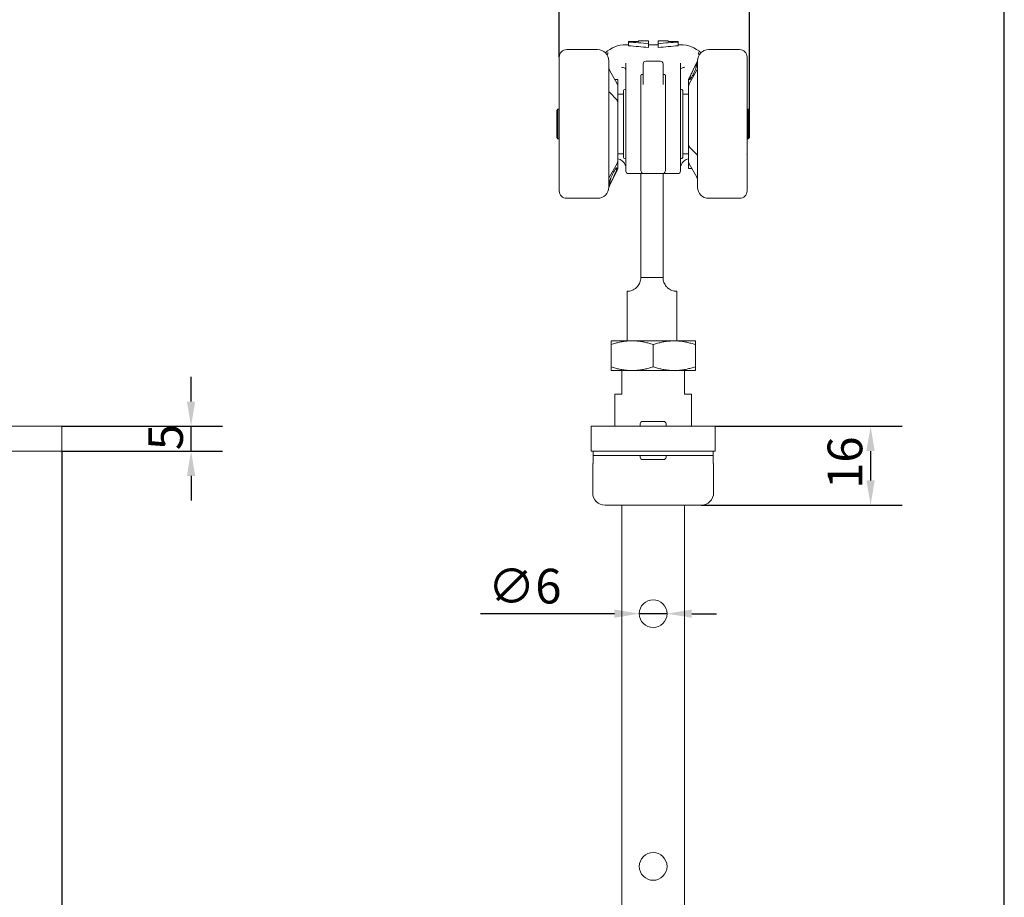
# Model space of a CAD drawing. Units: millimetres. Extents: x 20 to 400, y 20 to 574.
# Drawn here: x 201 to 400, y 186 to 363 of the extents above; entities that cross this region are included whole.
import ezdxf

# ---------------------------------------------------------------- set-up
doc = ezdxf.new("R2010")
doc.units = ezdxf.units.MM
doc.header["$LTSCALE"] = 2
for name, color, linetype, lineweight in [('Dimensions(ISO)', 7, 'Continuous', 25), ('Sketch Geometry(ISO)', 7, 'Continuous', 50), ('Visible Edges(ISO)', 7, 'Continuous', 18)]:
    doc.layers.add(name, color=color, linetype=linetype, lineweight=lineweight)
doc.styles.add('Current-BSI', font='arial.ttf')
doc.dimstyles.new('DEFAULT-ISO', dxfattribs={"dimscale": 2, "dimtxt": 3.5, "dimasz": 2.5, "dimexe": 3.175, "dimexo": 0, "dimgap": 0.762, "dimtad": 1, "dimrnd": 1e-08, "dimzin": 0, "dimtxsty": 'Current-BSI', "dimcen": 0.09, "dimdle": 10, "dimclrd": 7, "dimclre": 7, "dimclrt": 7, "dimazin": 0, "dimtfac": 1, "dimtmove": 0, "dimatfit": 3, "dimfxl": 1, "dimtolj": 1, "dimtzin": 0, "dimlwd": 25, "dimlwe": 25, "dimarcsym": 0})

# ---------------------------------------------------------------- blocks, each defined once
blk = doc.blocks.new('Borders PCH WEB A4')
at = {"layer": 'Sketch Geometry(ISO)', "color": 7, "linetype": 'Continuous', "lineweight": 25}
blk.add_line((200, 10), (200, 287), dxfattribs=at)
blk = doc.blocks.new('*D7')
at = {"layer": 'Defpoints', "color": 0, "linetype": 'Continuous', "transparency": 16777216}
for p in [(209.79, 275.58), (57.29, 128.08), (57.29, 110.55)]:
    blk.add_point(p, dxfattribs=at)
at = {"layer": 'Dimensions(ISO)', "color": 7, "linetype": 'Continuous', "lineweight": 25, "transparency": 16777216}
for p, q in [((209.79, 275.58), (209.79, 104.2)), ((57.29, 128.08), (57.29, 104.2)), ((204.79, 110.55), (62.29, 110.55))]:
    blk.add_line(p, q, dxfattribs=at)
at = {"layer": 'Dimensions(ISO)', "color": 7, "linetype": 'Continuous', "transparency": 16777216}
for points in [[(62.29, 111.39), (62.29, 109.72), (57.29, 110.55)], [(204.79, 111.39), (204.79, 109.72), (209.79, 110.55)]]:
    blk.add_solid(points, dxfattribs=at)
at = {"layer": 'Dimensions(ISO)', "color": 7, "linetype": 'Continuous', "lineweight": 25, "transparency": 16777216, "insert": (126.14, 119.23), "char_height": 7, "attachment_point": 1, "style": 'Current-BSI'}
blk.add_mtext('\\A1;153', dxfattribs=at)
blk = doc.blocks.new('*D11')
at = {"layer": 'Defpoints', "color": 0, "linetype": 'Continuous', "transparency": 16777216}
for p in [(348.59, 368.16), (310.19, 355.08), (348.59, 338.83)]:
    blk.add_point(p, dxfattribs=at)
at = {"layer": 'Dimensions(ISO)', "color": 7, "linetype": 'Continuous', "lineweight": 25, "transparency": 16777216}
for p, q in [((310.19, 355.08), (310.19, 374.51)), ((348.59, 338.83), (348.59, 374.51)), ((315.19, 368.16), (343.59, 368.16))]:
    blk.add_line(p, q, dxfattribs=at)
at = {"layer": 'Dimensions(ISO)', "color": 7, "linetype": 'Continuous', "transparency": 16777216}
for points in [[(315.19, 368.99), (315.19, 367.33), (310.19, 368.16)], [(343.59, 368.99), (343.59, 367.33), (348.59, 368.16)]]:
    blk.add_solid(points, dxfattribs=at)
at = {"layer": 'Dimensions(ISO)', "color": 7, "linetype": 'Continuous', "lineweight": 25, "transparency": 16777216, "insert": (324.37, 376.84), "char_height": 7, "attachment_point": 1, "style": 'Current-BSI'}
blk.add_mtext('\\A1;38', dxfattribs=at)
blk = doc.blocks.new('*D12')
at = {"layer": 'Defpoints', "color": 0, "linetype": 'Continuous', "transparency": 16777216}
for p in [(326.34, 242.78), (331.94, 242.78)]:
    blk.add_point(p, dxfattribs=at)
at = {"layer": 'Dimensions(ISO)', "color": 7, "linetype": 'Continuous', "lineweight": 25, "transparency": 16777216}
for p, q in [((321.34, 242.78), (294.28, 242.78)), ((331.94, 242.78), (326.34, 242.78)), ((336.94, 242.78), (341.94, 242.78))]:
    blk.add_line(p, q, dxfattribs=at)
at = {"layer": 'Dimensions(ISO)', "color": 7, "linetype": 'Continuous', "transparency": 16777216}
for points in [[(321.34, 243.61), (321.34, 241.95), (326.34, 242.78)], [(336.94, 243.61), (336.94, 241.95), (331.94, 242.78)]]:
    blk.add_solid(points, dxfattribs=at)
at = {"layer": 'Dimensions(ISO)', "color": 7, "linetype": 'Continuous', "lineweight": 25, "transparency": 16777216, "insert": (295.8, 251.84), "char_height": 7, "attachment_point": 1, "style": 'Current-BSI'}
blk.add_mtext('\\A1;∅6', dxfattribs=at)
blk = doc.blocks.new('*D14')
at = {"layer": 'Defpoints', "color": 0, "linetype": 'Continuous', "transparency": 16777216}
for p in [(341.64, 280.58), (338.84, 264.67), (373.02, 264.67)]:
    blk.add_point(p, dxfattribs=at)
at = {"layer": 'Dimensions(ISO)', "color": 7, "linetype": 'Continuous', "lineweight": 25, "transparency": 16777216}
for p, q in [((341.64, 280.58), (379.37, 280.58)), ((373.02, 275.58), (373.02, 269.67)), ((338.84, 264.67), (379.37, 264.67))]:
    blk.add_line(p, q, dxfattribs=at)
at = {"layer": 'Dimensions(ISO)', "color": 7, "linetype": 'Continuous', "transparency": 16777216}
for points in [[(372.18, 275.58), (373.85, 275.58), (373.02, 280.58)], [(372.18, 269.67), (373.85, 269.67), (373.02, 264.67)]]:
    blk.add_solid(points, dxfattribs=at)
at = {"layer": 'Dimensions(ISO)', "color": 7, "linetype": 'Continuous', "lineweight": 25, "transparency": 16777216, "insert": (364.34, 267.94), "char_height": 7, "attachment_point": 1, "rotation": 90, "style": 'Current-BSI'}
blk.add_mtext('\\A1;16', dxfattribs=at)
blk = doc.blocks.new('*D17')
at = {"layer": 'Defpoints', "color": 0, "linetype": 'Continuous', "transparency": 16777216}
for p in [(209.79, 280.58), (235.9, 280.58), (209.79, 275.58)]:
    blk.add_point(p, dxfattribs=at)
at = {"layer": 'Dimensions(ISO)', "color": 7, "linetype": 'Continuous', "lineweight": 25, "transparency": 16777216}
for p, q in [((235.9, 285.58), (235.9, 290.58)), ((209.79, 280.58), (242.25, 280.58)), ((235.9, 275.58), (235.9, 280.58)), ((209.79, 275.58), (242.25, 275.58)), ((235.9, 270.58), (235.9, 265.58))]:
    blk.add_line(p, q, dxfattribs=at)
at = {"layer": 'Dimensions(ISO)', "color": 7, "linetype": 'Continuous', "transparency": 16777216}
for points in [[(235.06, 285.58), (236.73, 285.58), (235.9, 280.58)], [(235.06, 270.58), (236.73, 270.58), (235.9, 275.58)]]:
    blk.add_solid(points, dxfattribs=at)
at = {"layer": 'Dimensions(ISO)', "color": 7, "linetype": 'Continuous', "lineweight": 25, "transparency": 16777216, "insert": (227.25, 275.76), "char_height": 7, "attachment_point": 1, "rotation": 90, "style": 'Current-BSI'}
blk.add_mtext('\\A1;5', dxfattribs=at)

msp = doc.modelspace()

# ---------------------------------------------------------------- linework, layer by layer
at = {"layer": 'Visible Edges(ISO)'}
for p, q in [((326.18, 358.25), (324.18, 358.25)), ((324.18, 358.25), (324.18, 358.11)), ((324.18, 357.36), (324.18, 358.11)), ((326.18, 358.33), (326.18, 358.25)), ((328.18, 358.33), (326.18, 358.33)), ((328.18, 358.33), (328.18, 357.77)), ((328.18, 357.02), (328.18, 357.77)), ((330.18, 358.33), (330.18, 357.77)), ((332.18, 358.33), (330.18, 358.33)), ((330.18, 357.02), (330.18, 357.77)), ((332.18, 358.33), (332.18, 358.25)), ((334.18, 358.25), (332.18, 358.25)), ((334.18, 358.25), (334.18, 358.11)), ((334.18, 357.36), (334.18, 358.11)), ((317.94, 356.58), (311.69, 356.58)), ((319.98, 355.99), (319.98, 355.73)), ((319.98, 355.72), (319.98, 355.72)), ((323.64, 357.58), (324.18, 357.58)), ((328.18, 357.58), (330.18, 357.58)), ((334.18, 357.58), (334.64, 357.58)), ((338.31, 355.73), (338.31, 355.99)), ((340.34, 356.58), (346.59, 356.58)), ((310.19, 328.08), (310.19, 355.08)), ((320.19, 354.33), (320.19, 352.87)), ((323.64, 349.87), (323.64, 353.87)), ((323.64, 353.87), (323.64, 353.87)), ((327.14, 353.74), (327.14, 351.27)), ((327.64, 354.24), (330.64, 354.24)), ((331.14, 351.27), (331.14, 353.74)), ((334.64, 353.87), (334.64, 349.87)), ((334.64, 353.87), (334.64, 353.87)), ((336.29, 350.58), (338.09, 354.33)), ((338.09, 352.5), (338.09, 354.33)), ((348.09, 355.08), (348.09, 328.08)), ((320.19, 352.87), (320.19, 347.87)), ((321.85, 349.71), (320.33, 352.47)), ((336.43, 349.66), (337.95, 352.41)), ((338.09, 335.54), (338.09, 352.5)), ((321.99, 350.58), (321.37, 350.58)), ((321.99, 350.58), (321.99, 349.59)), ((323.64, 349.87), (323.64, 332.08)), ((326.64, 348.54), (326.64, 351.19)), ((326.89, 351.58), (327.14, 351.58)), ((327.14, 349.56), (327.14, 351.27)), ((331.14, 351.58), (331.39, 351.58)), ((331.14, 351.27), (331.14, 349.56)), ((331.64, 351.19), (331.64, 348.54)), ((334.64, 332.08), (334.64, 349.87)), ((336.29, 350.58), (336.29, 349.25)), ((320.19, 347.87), (320.19, 330.81)), ((321.85, 346.36), (320.33, 347.99)), ((321.99, 345.96), (321.99, 349.59)), ((323.14, 348.18), (323.14, 334.98)), ((323.54, 348.58), (323.64, 348.58)), ((326.64, 348.54), (326.64, 346.12)), ((327.14, 349.56), (327.14, 349.56)), ((331.14, 349.56), (331.14, 349.56)), ((331.64, 346.12), (331.64, 348.54)), ((334.64, 348.58), (334.74, 348.58)), ((335.14, 334.98), (335.14, 348.18)), ((336.29, 337.38), (336.29, 349.25)), ((323.14, 347.58), (321.99, 347.58)), ((321.99, 345.96), (321.99, 334.02)), ((326.64, 346.12), (326.64, 337.35)), ((331.64, 337.35), (331.64, 346.12)), ((335.14, 347.58), (336.29, 347.58)), ((309.69, 344.33), (309.94, 344.58)), ((309.69, 338.83), (309.69, 344.33)), ((309.94, 344.58), (309.94, 338.58)), ((310.19, 344.58), (309.94, 344.58)), ((310.19, 345.28), (310.19, 345.28)), ((348.09, 344.58), (348.34, 344.58)), ((348.29, 344.33), (348.09, 344.53)), ((348.29, 344.33), (348.29, 338.83)), ((348.34, 338.58), (348.34, 344.58)), ((348.59, 344.33), (348.34, 344.58)), ((348.59, 344.33), (348.59, 338.83)), ((309.69, 338.83), (309.94, 338.58)), ((310.19, 338.58), (309.94, 338.58)), ((348.29, 338.83), (348.09, 338.63)), ((348.09, 338.58), (348.34, 338.58)), ((348.09, 338.03), (348.09, 338.03)), ((348.59, 338.83), (348.34, 338.58)), ((326.64, 337.35), (326.64, 334.9)), ((331.64, 334.9), (331.64, 337.35)), ((336.29, 337.38), (336.29, 333.67)), ((336.43, 336.98), (337.95, 335.41)), ((323.14, 335.58), (321.99, 335.58)), ((321.99, 332.58), (321.99, 334.02)), ((323.54, 334.58), (323.64, 334.58)), ((326.64, 332.36), (326.64, 334.9)), ((331.64, 334.9), (331.64, 332.36)), ((334.64, 334.58), (334.74, 334.58)), ((335.14, 335.58), (336.29, 335.58)), ((338.09, 330.42), (338.09, 335.54)), ((321.85, 333.61), (320.33, 330.89)), ((321.85, 332.29), (320.33, 329.12)), ((321.99, 332.58), (321.98, 332.54)), ((336.29, 332.58), (336.29, 333.67)), ((336.29, 332.58), (336.98, 332.58)), ((336.43, 333.56), (337.95, 330.82)), ((320.19, 330.81), (320.19, 328.83)), ((324.14, 331.58), (334.14, 331.58)), ((326.64, 331.58), (326.64, 317.54)), ((331.14, 317.54), (331.14, 331.58)), ((338.09, 328.83), (338.09, 330.42)), ((320.2, 328.84), (320.19, 328.83)), ((320.19, 328.83), (320.19, 328.83)), ((317.94, 326.58), (311.69, 326.58)), ((340.34, 326.58), (346.59, 326.58)), ((326.64, 317.54), (326.64, 310.58)), ((331.14, 310.58), (331.14, 317.54)), ((328.89, 310.58), (326.64, 310.58)), ((331.14, 310.58), (328.89, 310.58)), ((323.89, 297.83), (323.89, 307.83)), ((333.89, 297.83), (333.89, 307.83)), ((320.66, 297.83), (324.89, 297.83)), ((320.66, 297.08), (320.66, 292.59)), ((324.89, 297.83), (337.64, 297.83)), ((329.16, 297.07), (329.16, 292.59)), ((337.64, 297.83), (337.66, 297.82)), ((337.66, 297.06), (337.66, 292.6)), ((320.66, 291.83), (324.89, 291.83)), ((322.79, 291.83), (322.79, 287.08)), ((324.89, 291.83), (337.64, 291.83)), ((335.49, 287.08), (335.49, 291.83)), ((337.64, 291.83), (337.66, 291.84)), ((321.39, 287.08), (322.79, 287.08)), ((321.39, 287.08), (321.39, 280.58)), ((335.49, 287.08), (336.89, 287.08)), ((336.89, 287.08), (336.89, 280.58)), ((209.79, 280.58), (67.29, 280.58)), ((209.79, 275.58), (209.79, 280.58)), ((316.64, 275.58), (316.64, 280.58)), ((341.64, 280.58), (316.64, 280.58)), ((326.54, 281.08), (326.54, 280.58)), ((327.04, 281.58), (331.24, 281.58)), ((331.74, 281.08), (331.74, 280.58)), ((341.64, 275.58), (341.64, 280.58)), ((67.29, 275.58), (209.79, 275.58)), ((316.64, 275.58), (316.64, 275.56)), ((341.64, 275.58), (316.64, 275.58)), ((317.04, 275.56), (316.64, 275.56)), ((317.04, 275.58), (317.04, 274.67)), ((317.04, 274.67), (341.24, 274.67)), ((326.54, 274.67), (326.54, 274.37)), ((331.74, 274.67), (331.74, 274.37)), ((341.24, 275.58), (341.24, 274.67)), ((341.64, 275.56), (341.24, 275.56)), ((341.64, 275.58), (341.64, 275.56)), ((316.94, 273.06), (317.04, 273.06)), ((316.94, 273.06), (316.94, 267.17)), ((317.04, 273.07), (317.04, 273.06)), ((331.24, 273.87), (327.04, 273.87)), ((341.24, 273.08), (341.34, 273.08)), ((341.34, 273.07), (341.34, 267.17)), ((338.84, 264.67), (319.44, 264.67)), ((322.79, 128.08), (322.79, 264.67)), ((335.49, 128.08), (335.49, 264.67))]:
    msp.add_line(p, q, dxfattribs=at)
for centre in [(329.14, 242.78), (329.14, 191.78)]:
    msp.add_circle(centre, 2.8, dxfattribs=at)
for centre, radius, start, end in [((311.69, 355.08), 1.5, 90, 180), ((317.94, 354.33), 2.25, 0, 90), ((323.64, 351.58), 6, 90, 133.4345), ((334.64, 351.58), 6, 46.5655, 90), ((340.34, 354.33), 2.25, 90, 180), ((346.59, 355.08), 1.5, 0, 90), ((327.64, 353.74), 0.5, 90, 180.0002), ((330.64, 353.74), 0.5, 359.9998, 90), ((323.54, 348.18), 0.4, 90, 180), ((334.74, 348.18), 0.4, 360, 90), ((321.64, 332.58), 2, 20.9931, 79.9213), ((323.54, 334.98), 0.4, 180, 270), ((334.74, 334.98), 0.4, 270, 0), ((336.64, 332.58), 2, 100.0787, 159.0069), ((324.14, 332.08), 0.5, 180, 270), ((334.14, 332.08), 0.5, 270, 0), ((311.69, 328.08), 1.5, 180, 270), ((317.94, 328.83), 2.25, 270, 0), ((340.34, 328.83), 2.25, 180, 270), ((346.59, 328.08), 1.5, 270, 0), ((327.04, 281.08), 0.5, 90, 180), ((331.24, 281.08), 0.5, 0, 90), ((327.04, 274.37), 0.5, 180, 270), ((331.24, 274.37), 0.5, 270, 0), ((342.94, 273.07), 1.6, 179.6419, 180), ((319.44, 267.17), 2.5, 180, 270), ((338.84, 267.17), 2.5, 270, 0)]:
    msp.add_arc(centre, radius, start, end, dxfattribs=at)
for centre, major_axis, ratio, start_param, end_param in [((317.58, 199.64), (0, 158.69), 0.8, 6.19961, 6.231192), ((340.78, 199.64), (0, 158.69), 0.8, 0.051994, 0.083575), ((320.48, 355.99), (-0.5, 0), 0.99846, 6.27956, 6.283185), ((317.59, 201.06), (0, 156.51), 0.8, 6.198489, 6.230512), ((340.77, 201.06), (0, 156.51), 0.8, 0.052673, 0.084696), ((334.14, 353.87), (0.5, 0), 0.943346, 6.283176, 6.283229), ((324.14, 349.87), (-0.5, 0), 0.872566, 0, 0.000025), ((327.64, 349.56), (-0.5, 0), 0.762977, 6.28303, 6.283188), ((330.64, 349.56), (0.5, 0), 0.762974, 6.283155, 6.283302), ((334.14, 332.15), (0.5, 0), 0.992646, 6.282686, 6.282711)]:
    msp.add_ellipse(centre, major_axis=major_axis, ratio=ratio, start_param=start_param, end_param=end_param, dxfattribs=at)
for points, knots in [([(319.82, 355.57), (319.84, 355.59), (319.85, 355.6), (319.92, 355.67), (319.97, 355.71), (320.02, 355.77), (320.04, 355.79), (320.05, 355.8), (320.05, 355.81), (320.05, 355.81)], [0.29350444, 0.29350444, 0.29350444, 0.29350444, 0.30276696, 0.30276696, 0.33144541, 0.33144541, 0.34834301, 0.34834301, 0.35636733, 0.35636733, 0.35636733, 0.35636733]), ([(338.23, 355.81), (338.23, 355.81), (338.23, 355.81), (338.24, 355.8), (338.25, 355.79), (338.27, 355.76), (338.29, 355.74), (338.35, 355.68), (338.39, 355.65), (338.44, 355.59), (338.45, 355.58), (338.46, 355.57)], [0.03942586, 0.03942586, 0.03942586, 0.03942586, 0.04658902, 0.04658902, 0.0567707, 0.0567707, 0.07203797, 0.07203797, 0.09588372, 0.09588372, 0.10238251, 0.10238251, 0.10238251, 0.10238251]), ([(323.64, 352.63), (323.64, 352.64), (323.66, 352.64), (323.56, 352.74), (323.51, 352.78), (323.34, 352.87), (323.22, 352.92), (323.08, 352.97)], [0, 0, 0, 0, 0.1449906, 0.1449906, 0.2213019, 0.2213019, 0.3013751, 0.3013751, 0.3013751, 0.3013751]), ([(335.2, 352.97), (335.01, 352.9), (334.87, 352.83), (334.69, 352.71), (334.66, 352.67), (334.64, 352.64), (334.64, 352.64), (334.64, 352.63)], [0, 0, 0, 0, 0.1084732, 0.1084732, 0.2174731, 0.2174731, 0.301128, 0.301128, 0.301128, 0.301128]), ([(348.09, 352.56), (348.09, 352.56), (348.09, 352.56), (348.09, 352.56), (348.09, 352.56), (348.09, 352.55), (348.09, 352.54), (348.09, 352.53)], [0.00705941, 0.00705941, 0.00705941, 0.00705941, 0.00814079, 0.00814079, 0.01189316, 0.01189316, 0.02083794, 0.02083794, 0.02083794, 0.02083794]), ([(348.09, 352.56), (348.09, 352.56), (348.09, 352.55), (348.09, 352.53), (348.09, 352.53), (348.09, 352.53)], [0, 0, 0, 0, 0.008399968, 0.008399968, 0.009126284, 0.009126284, 0.009126284, 0.009126284]), ([(327.08, 350.92), (327.14, 350.92), (327.14, 350.94), (327.14, 350.94), (327.14, 350.94), (327.14, 350.96)], [0.000003, 0.000003, 0.000003, 0.000003, 0.0887999, 0.0887999, 0.1151449, 0.1151449, 0.1151449, 0.1151449]), ([(331.14, 350.96), (331.14, 350.94), (331.15, 350.94), (331.15, 350.94), (331.15, 350.94), (331.16, 350.93), (331.18, 350.92), (331.21, 350.92)], [0, 0, 0, 0, 0.0249223, 0.0249223, 0.0725116, 0.0725116, 0.1152803, 0.1152803, 0.1152803, 0.1152803]), ([(310.19, 348.02), (310.19, 348.02), (310.19, 348.02), (310.19, 348.02), (310.19, 348.02), (310.19, 348.02), (310.19, 348.02), (310.19, 348.02), (310.19, 348.02), (310.19, 348.02)], [0.05160096, 0.05160096, 0.05160096, 0.05160096, 0.054440685, 0.054440685, 0.058863162, 0.058863162, 0.060336772, 0.060336772, 0.06046406, 0.06046406, 0.06046406, 0.06046406]), ([(310.19, 347.89), (310.19, 347.91), (310.19, 347.93), (310.19, 347.96), (310.19, 347.97), (310.19, 348), (310.19, 348.01), (310.19, 348.01)], [0, 0, 0, 0, 0.00729333, 0.00729333, 0.01437984, 0.01437984, 0.02264832, 0.02264832, 0.02264832, 0.02264832]), ([(310.19, 347.89), (310.19, 347.89), (310.19, 347.89), (310.19, 347.94), (310.19, 347.97), (310.19, 348), (310.19, 348), (310.19, 348)], [0.01090388, 0.01090388, 0.01090388, 0.01090388, 0.01159983, 0.01159983, 0.04114213, 0.04114213, 0.04378152, 0.04378152, 0.04378152, 0.04378152]), ([(310.19, 345.44), (310.19, 345.44), (310.19, 345.44), (310.19, 345.44), (310.19, 345.44), (310.19, 345.45), (310.19, 345.45), (310.19, 345.47), (310.19, 345.47), (310.19, 345.48)], [0.01337778, 0.01337778, 0.01337778, 0.01337778, 0.01443125, 0.01443125, 0.01772016, 0.01772016, 0.02760972, 0.02760972, 0.03564945, 0.03564945, 0.03564945, 0.03564945]), ([(348.06, 337.64), (348.06, 337.64), (348.06, 337.64), (348.06, 337.64), (348.06, 337.64), (348.06, 337.64), (348.06, 337.64), (348.06, 337.63), (348.06, 337.63), (348.06, 337.63), (348.07, 337.63), (348.08, 337.62), (348.08, 337.61), (348.09, 337.59), (348.09, 337.59), (348.09, 337.58), (348.09, 337.57), (348.09, 337.56), (348.09, 337.56), (348.09, 337.56), (348.09, 337.56), (348.09, 337.56), (348.09, 337.56), (348.09, 337.56), (348.09, 337.56), (348.09, 337.56), (348.09, 337.56), (348.09, 337.56), (348.09, 337.56), (348.09, 337.56), (348.09, 337.56), (348.09, 337.56), (348.09, 337.56), (348.09, 337.55), (348.09, 337.54), (348.09, 337.53)], [0, 0, 0, 0, 0.00001213, 0.00001213, 0.0000364, 0.0000364, 0.00013348, 0.00013348, 0.00042831, 0.00042831, 0.00121505, 0.00121505, 0.00443439, 0.00443439, 0.00647539, 0.00647539, 0.00803751, 0.00803751, 0.00823773, 0.00823773, 0.00828686, 0.00828686, 0.00833594, 0.00833594, 0.00843375, 0.00843375, 0.0085309, 0.0085309, 0.00896034, 0.00896034, 0.01125041, 0.01125041, 0.01430422, 0.01430422, 0.02990344, 0.02990344, 0.02990344, 0.02990344]), ([(348.09, 335.39), (348.09, 335.38), (348.09, 335.38), (348.09, 335.38), (348.09, 335.38), (348.09, 335.38), (348.09, 335.38), (348.09, 335.38), (348.09, 335.38), (348.09, 335.38), (348.09, 335.38), (348.09, 335.38), (348.09, 335.38), (348.09, 335.38), (348.09, 335.38), (348.09, 335.38), (348.09, 335.38), (348.09, 335.38), (348.09, 335.38), (348.09, 335.37), (348.09, 335.37), (348.09, 335.36), (348.09, 335.35), (348.08, 335.33), (348.08, 335.32), (348.06, 335.31), (348.06, 335.3), (348.04, 335.29), (348.04, 335.29), (348.03, 335.29), (348.03, 335.29), (348.03, 335.29), (348.03, 335.29), (348.03, 335.29), (348.03, 335.29), (348.03, 335.29)], [0, 0, 0, 0, 0.00785576, 0.00785576, 0.00899938, 0.00899938, 0.00942823, 0.00942823, 0.0097499, 0.0097499, 0.0097745, 0.0097745, 0.00978689, 0.00978689, 0.00979937, 0.00979937, 0.00982433, 0.00982433, 0.01022004, 0.01022004, 0.01100422, 0.01100422, 0.01337159, 0.01337159, 0.01658357, 0.01658357, 0.01976911, 0.01976911, 0.02134683, 0.02134683, 0.021546, 0.021546, 0.02164394, 0.02164394, 0.02166843, 0.02166843, 0.02166843, 0.02166843]), ([(348.09, 335.52), (348.09, 335.52), (348.09, 335.51), (348.09, 335.46), (348.09, 335.43), (348.09, 335.4), (348.09, 335.4), (348.09, 335.4)], [0.00709645, 0.00709645, 0.00709645, 0.00709645, 0.00942916, 0.00942916, 0.03975405, 0.03975405, 0.04387897, 0.04387897, 0.04387897, 0.04387897]), ([(348.09, 335.52), (348.09, 335.5), (348.09, 335.48), (348.09, 335.45), (348.09, 335.43), (348.09, 335.41), (348.09, 335.4), (348.09, 335.39)], [0, 0, 0, 0, 0.00728875, 0.00728875, 0.01437197, 0.01437197, 0.02265564, 0.02265564, 0.02265564, 0.02265564]), ([(348.09, 335.38), (348.09, 335.38), (348.09, 335.38), (348.09, 335.38), (348.09, 335.38), (348.09, 335.38), (348.09, 335.38), (348.09, 335.38), (348.09, 335.38), (348.09, 335.38), (348.09, 335.38), (348.09, 335.38)], [0.051693723, 0.051693723, 0.051693723, 0.051693723, 0.053050615, 0.053050615, 0.057472729, 0.057472729, 0.058946226, 0.058946226, 0.059437368, 0.059437368, 0.059493222, 0.059493222, 0.059493222, 0.059493222]), ([(321.85, 332.29), (321.87, 332.32), (321.9, 332.38), (321.94, 332.47), (321.96, 332.52), (321.97, 332.54), (321.98, 332.54)], [0, 0, 0, 0, 0.2, 0.4, 0.6, 0.6704562, 0.6704562, 0.6704562, 0.6704562]), ([(323.64, 333.1), (323.62, 333.13), (323.59, 333.15), (323.55, 333.22), (323.53, 333.26), (323.51, 333.3)], [0.43698519, 0.43698519, 0.43698519, 0.43698519, 0.44739671, 0.44739671, 0.46043662, 0.46043662, 0.46043662, 0.46043662]), ([(334.78, 333.3), (334.76, 333.25), (334.73, 333.2), (334.68, 333.14), (334.66, 333.12), (334.64, 333.1)], [0.00013165, 0.00013165, 0.00013165, 0.00013165, 0.01614863, 0.01614863, 0.02356262, 0.02356262, 0.02356262, 0.02356262]), ([(310.19, 330.75), (310.19, 330.75), (310.19, 330.75), (310.19, 330.75), (310.19, 330.75), (310.19, 330.76), (310.19, 330.77), (310.19, 330.78)], [0.00714264, 0.00714264, 0.00714264, 0.00714264, 0.00827922, 0.00827922, 0.01216195, 0.01216195, 0.02183395, 0.02183395, 0.02183395, 0.02183395]), ([(310.19, 330.75), (310.19, 330.75), (310.19, 330.76), (310.19, 330.78), (310.19, 330.78), (310.19, 330.78)], [0, 0, 0, 0, 0.008360384, 0.008360384, 0.009285648, 0.009285648, 0.009285648, 0.009285648]), ([(320.2, 328.84), (320.2, 328.85), (320.22, 328.88), (320.25, 328.95), (320.29, 329.03), (320.32, 329.09), (320.33, 329.12)], [0.2025318, 0.2025318, 0.2025318, 0.2025318, 0.4, 0.6, 0.8, 1, 1, 1, 1]), ([(326.64, 310.58), (326.64, 310.26), (326.58, 309.92), (326.35, 309.3), (326.18, 309.02), (325.86, 308.65), (325.71, 308.51), (325.41, 308.28), (325.26, 308.19), (324.76, 307.94), (324.43, 307.88), (324, 307.82), (323.89, 307.83), (323.89, 307.83)], [-0.668462, -0.668462, -0.668462, -0.668462, -0.5727469, -0.5727469, -0.4770317, -0.4770317, -0.4124977, -0.4124977, -0.3479638, -0.3479638, -0.1739819, -0.1739819, 0, 0, 0, 0]), ([(333.89, 307.83), (333.89, 307.83), (333.79, 307.82), (333.35, 307.88), (333.02, 307.94), (332.53, 308.19), (332.38, 308.28), (332.07, 308.51), (331.92, 308.65), (331.61, 309.02), (331.44, 309.3), (331.2, 309.92), (331.14, 310.26), (331.14, 310.58)], [1.336924, 1.336924, 1.336924, 1.336924, 1.5109059, 1.5109059, 1.6848878, 1.6848878, 1.7494218, 1.7494218, 1.8139557, 1.8139557, 1.9096709, 1.9096709, 2.005386, 2.005386, 2.005386, 2.005386]), ([(337.66, 297.82), (337.66, 297.82), (337.66, 297.82), (337.66, 297.8), (337.66, 297.71), (337.66, 297.55), (337.66, 297.34), (337.66, 297.16), (337.66, 297.06)], [0.4992329, 0.4992329, 0.4992329, 0.4992329, 0.5, 0.6, 0.7, 0.8, 0.9, 1, 1, 1, 1]), ([(337.66, 291.84), (337.66, 291.84), (337.66, 291.84), (337.66, 291.86), (337.66, 291.95), (337.66, 292.11), (337.66, 292.32), (337.66, 292.5), (337.66, 292.6)], [0.499234, 0.499234, 0.499234, 0.499234, 0.5, 0.6, 0.7, 0.8, 0.9, 1, 1, 1, 1])]:
    msp.add_open_spline(points, degree=3, knots=knots, dxfattribs=at)
for points in [[(323.64, 353.87), (323.64, 353.87), (323.64, 353.87), (323.64, 353.87)], [(334.64, 353.87), (334.64, 353.87), (334.64, 353.87), (334.64, 353.87)], [(336.44, 350.59), (336.44, 350.62), (336.46, 350.7), (336.51, 350.89), (336.6, 351.11), (336.71, 351.37), (336.84, 351.67), (336.99, 351.98), (337.15, 352.32), (337.31, 352.64), (337.45, 352.92), (337.57, 353.16), (337.67, 353.35), (337.75, 353.5), (337.82, 353.62), (337.88, 353.7), (337.92, 353.75), (337.95, 353.79), (337.98, 353.81), (338, 353.8), (338.01, 353.78), (338.01, 353.76), (338.01, 353.74)], [(338.01, 353.74), (338.01, 353.73), (338.01, 353.69), (337.99, 353.62), (337.97, 353.52), (337.95, 353.42), (337.91, 353.3), (337.87, 353.16), (337.82, 352.99), (337.74, 352.78), (337.66, 352.55), (337.55, 352.29), (337.42, 352), (337.27, 351.68), (337.11, 351.37), (336.95, 351.09), (336.81, 350.87), (336.69, 350.71), (336.59, 350.59), (336.51, 350.52), (336.45, 350.52), (336.44, 350.56), (336.44, 350.59)], [(320.33, 352.47), (320.32, 352.5), (320.29, 352.56), (320.25, 352.65), (320.22, 352.74), (320.2, 352.82), (320.19, 352.86), (320.19, 352.87)], [(322.74, 353.02), (322.74, 353.02), (322.75, 353.02), (322.75, 353.02)], [(323.08, 352.97), (322.99, 353), (322.88, 353.02), (322.75, 353.02)], [(335.53, 353.02), (335.41, 353.02), (335.3, 353), (335.2, 352.97)], [(335.53, 353.02), (335.53, 353.02), (335.53, 353.02), (335.53, 353.02)], [(337.95, 352.41), (337.97, 352.43), (338, 352.48), (338.04, 352.53), (338.07, 352.55), (338.09, 352.54), (338.09, 352.52), (338.09, 352.5)], [(321.99, 349.59), (321.99, 349.57), (321.99, 349.55), (321.97, 349.55), (321.94, 349.57), (321.9, 349.63), (321.87, 349.68), (321.85, 349.71)], [(326.64, 351.19), (326.64, 351.21), (326.64, 351.25), (326.65, 351.3), (326.66, 351.34), (326.68, 351.38), (326.69, 351.42), (326.71, 351.45), (326.73, 351.49), (326.75, 351.51), (326.78, 351.54), (326.81, 351.56), (326.85, 351.58), (326.88, 351.58), (326.89, 351.58)], [(327.14, 350.96), (327.14, 350.96), (327.14, 350.96), (327.14, 350.96)], [(331.14, 350.96), (331.14, 350.96), (331.14, 350.96), (331.14, 350.96)], [(331.39, 351.58), (331.41, 351.58), (331.44, 351.58), (331.48, 351.56), (331.51, 351.54), (331.53, 351.51), (331.56, 351.49), (331.58, 351.45), (331.6, 351.42), (331.61, 351.38), (331.62, 351.34), (331.63, 351.3), (331.64, 351.25), (331.64, 351.21), (331.64, 351.19)], [(320.19, 347.87), (320.19, 347.9), (320.2, 347.95), (320.22, 348), (320.25, 348.03), (320.29, 348.03), (320.32, 348.01), (320.33, 347.99)], [(327.14, 349.56), (327.14, 349.56), (327.14, 349.56), (327.14, 349.56)], [(331.14, 349.56), (331.14, 349.56), (331.14, 349.56), (331.14, 349.56)], [(336.29, 349.25), (336.29, 349.27), (336.3, 349.31), (336.32, 349.38), (336.35, 349.47), (336.39, 349.57), (336.42, 349.63), (336.43, 349.66)], [(321.85, 346.36), (321.87, 346.34), (321.9, 346.3), (321.94, 346.22), (321.97, 346.13), (321.99, 346.04), (321.99, 345.98), (321.99, 345.96)], [(336.43, 336.98), (336.42, 336.99), (336.39, 337.04), (336.35, 337.12), (336.32, 337.21), (336.3, 337.3), (336.29, 337.35), (336.29, 337.38)], [(321.99, 334.02), (321.99, 334), (321.99, 333.96), (321.97, 333.88), (321.94, 333.8), (321.9, 333.7), (321.87, 333.64), (321.85, 333.61)], [(338.09, 335.54), (338.09, 335.51), (338.09, 335.46), (338.07, 335.4), (338.04, 335.37), (338, 335.38), (337.97, 335.4), (337.95, 335.41)], [(320.28, 329.49), (320.28, 329.51), (320.28, 329.55), (320.29, 329.63), (320.31, 329.72), (320.34, 329.83), (320.37, 329.96), (320.41, 330.1), (320.47, 330.27), (320.54, 330.48), (320.63, 330.71), (320.74, 330.97), (320.86, 331.27), (321.01, 331.58), (321.17, 331.89), (321.34, 332.17), (321.47, 332.38), (321.59, 332.54), (321.7, 332.65), (321.78, 332.71), (321.83, 332.7), (321.84, 332.66), (321.84, 332.63)], [(321.84, 332.63), (321.84, 332.59), (321.83, 332.51), (321.77, 332.32), (321.69, 332.08), (321.57, 331.82), (321.44, 331.52), (321.29, 331.2), (321.14, 330.87), (320.98, 330.55), (320.84, 330.27), (320.72, 330.03), (320.62, 329.85), (320.53, 329.7), (320.46, 329.59), (320.41, 329.51), (320.37, 329.46), (320.33, 329.43), (320.31, 329.42), (320.29, 329.42), (320.28, 329.45), (320.28, 329.47), (320.28, 329.49)], [(323.51, 333.3), (323.51, 333.3), (323.51, 333.3), (323.51, 333.3)], [(326.89, 331.73), (326.85, 331.78), (326.78, 331.88), (326.68, 332.09), (326.64, 332.27), (326.64, 332.36)], [(331.64, 332.36), (331.64, 332.27), (331.61, 332.09), (331.51, 331.88), (331.43, 331.78), (331.39, 331.73)], [(334.78, 333.3), (334.78, 333.3), (334.78, 333.3), (334.78, 333.3)], [(336.29, 333.67), (336.29, 333.68), (336.3, 333.7), (336.32, 333.71), (336.35, 333.69), (336.39, 333.64), (336.42, 333.59), (336.43, 333.56)], [(320.33, 330.89), (320.32, 330.87), (320.29, 330.82), (320.25, 330.77), (320.22, 330.75), (320.2, 330.76), (320.19, 330.79), (320.19, 330.81)], [(331.44, 331.78), (331.44, 331.78), (331.44, 331.78), (331.44, 331.78)], [(337.95, 330.82), (337.97, 330.8), (338, 330.74), (338.04, 330.65), (338.07, 330.56), (338.09, 330.48), (338.09, 330.44), (338.09, 330.42)], [(324.89, 297.83), (324.61, 297.83), (324.05, 297.81), (323.22, 297.71), (322.38, 297.56), (321.54, 297.35), (320.95, 297.17), (320.66, 297.08)], [(320.66, 297.08), (320.66, 297.17), (320.66, 297.33), (320.66, 297.53), (320.66, 297.68), (320.66, 297.78), (320.66, 297.82), (320.66, 297.83)], [(329.16, 297.07), (328.85, 297.17), (328.26, 297.35), (327.41, 297.56), (326.57, 297.71), (325.73, 297.81), (325.17, 297.83), (324.89, 297.83)], [(337.66, 297.06), (337.35, 297.16), (336.76, 297.34), (335.91, 297.55), (335.07, 297.71), (334.24, 297.8), (333.4, 297.83), (332.57, 297.8), (331.74, 297.71), (330.9, 297.56), (330.05, 297.35), (329.46, 297.17), (329.16, 297.07)], [(324.89, 291.83), (324.61, 291.83), (324.05, 291.85), (323.22, 291.95), (322.38, 292.1), (321.54, 292.31), (320.95, 292.49), (320.66, 292.59)], [(320.66, 292.59), (320.66, 292.49), (320.66, 292.33), (320.66, 292.13), (320.66, 291.98), (320.66, 291.88), (320.66, 291.84), (320.66, 291.83)], [(329.16, 292.59), (328.85, 292.49), (328.26, 292.31), (327.41, 292.1), (326.57, 291.95), (325.73, 291.85), (325.17, 291.83), (324.89, 291.83)], [(337.66, 292.6), (337.35, 292.5), (336.76, 292.32), (335.91, 292.11), (335.07, 291.95), (334.24, 291.86), (333.4, 291.83), (332.57, 291.86), (331.74, 291.95), (330.9, 292.1), (330.05, 292.31), (329.46, 292.49), (329.16, 292.59)], [(317.04, 273.07), (317.04, 273.1), (317.04, 273.16), (317.04, 273.24), (317.04, 273.31), (317.04, 273.38), (317.04, 273.45), (317.04, 273.52), (317.04, 273.59), (317.04, 273.65), (317.04, 273.72), (317.04, 273.78), (317.04, 273.85), (317.04, 273.92), (317.04, 274), (317.04, 274.07), (317.04, 274.15), (317.04, 274.23), (317.04, 274.32), (317.04, 274.4), (317.04, 274.47), (317.04, 274.55), (317.04, 274.61), (317.04, 274.66), (317.04, 274.67), (317.04, 274.67)], [(341.24, 274.67), (341.24, 274.67), (341.24, 274.66), (341.24, 274.61), (341.24, 274.55), (341.24, 274.48), (341.24, 274.41), (341.24, 274.32), (341.24, 274.24), (341.24, 274.16), (341.24, 274.08), (341.24, 274), (341.24, 273.93), (341.24, 273.86), (341.24, 273.79), (341.24, 273.72), (341.24, 273.66), (341.24, 273.59), (341.24, 273.53), (341.24, 273.46), (341.24, 273.39), (341.24, 273.32), (341.24, 273.25), (341.24, 273.17), (341.24, 273.11), (341.24, 273.08)]]:
    msp.add_open_spline(points, degree=3, dxfattribs=at)

# ---------------------------------------------------------------- block references
at = {"xscale": 2, "yscale": 2, "zscale": 2}
msp.add_blockref('Borders PCH WEB A4', (0, 0), dxfattribs=at)

# ---------------------------------------------------------------- dimensions: what is measured, and where the dimension line sits
at = {"layer": 'Dimensions(ISO)', "color": 7, "linetype": 'Continuous', "lineweight": 25}
for base, p1, p2, angle, override, picture, middle in [((348.59, 368.16), (310.19, 355.08), (348.59, 338.83), 180, {"dimgap": 0.762, "dimdec": 0, "dimtol": 0, "dimlim": 0, "dimtp": 0, "dimtm": 0, "dimtdec": 2, "dimtofl": 0, "dimatfit": 1}, '*D11', (329.39, 368.16)), ((235.9, 280.58), (209.79, 275.58), (209.79, 280.58), 270, {"dimgap": 0.762, "dimdec": 0, "dimtol": 0, "dimlim": 0, "dimtp": 0, "dimtm": 0, "dimtdec": 2, "dimtofl": 1, "dimatfit": 1}, '*D17', (235.9, 278.08)), ((373.02, 264.67), (341.64, 280.58), (338.84, 264.67), 90, {"dimgap": 0.762, "dimdec": 0, "dimtol": 0, "dimlim": 0, "dimtp": 0, "dimtm": 0, "dimtdec": 2, "dimtofl": 0, "dimatfit": 1}, '*D14', (373.02, 272.63)), ((57.29353577, 110.5518091), (209.79353577, 275.58017585), (57.29353577, 128.08017585), 180, {"dimgap": 0.762, "dimdec": 0, "dimtol": 0, "dimlim": 0, "dimtp": 0, "dimtm": 0, "dimtdec": 2, "dimtofl": 0, "dimatfit": 1}, '*D7', (133.54353577, 110.5518091))]:
    dim = msp.add_linear_dim(base=base, p1=p1, p2=p2, angle=angle, dimstyle='DEFAULT-ISO', override=override, dxfattribs=at)
    dim.commit()
    dim.dimension.update_dxf_attribs({"geometry": picture, "text_midpoint": middle, "dimtype": 160})
dim = msp.add_diameter_dim_2p(p1=(331.94, 242.78), p2=(326.34, 242.78), dimstyle='DEFAULT-ISO', override={"dimgap": 0.762, "dimdec": 0, "dimlfac": 1, "dimtol": 0, "dimlim": 0, "dimtp": 0, "dimtm": 0, "dimtdec": 2, "dimatfit": 2}, dxfattribs=at)
dim.commit()
dim.dimension.update_dxf_attribs({"geometry": '*D12', "text_midpoint": (301.9, 242.78), "dimtype": 163})

doc.saveas('drawing.dxf')
